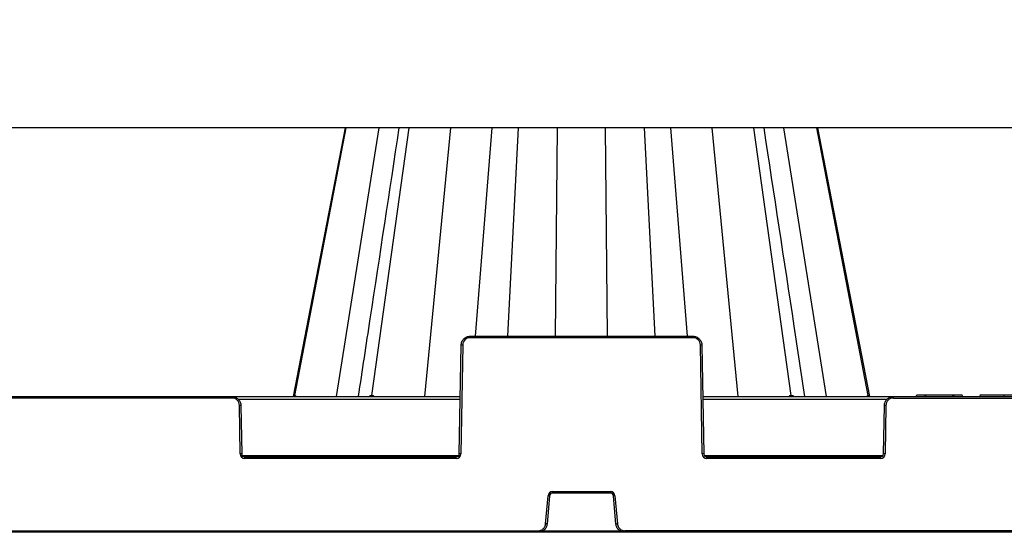
# Model space of a CAD drawing. Units: inches. Extents: x 7170 to 57908, y -7170 to 43748.
# Drawn here: x 28412 to 29054, y 751 to 1085 of the extents above; entities that cross this region are included whole.
import ezdxf
from ezdxf import colors
from ezdxf.entities.mleader import LeaderData, LeaderLine
from ezdxf.math import Vec2, Vec3

# ---------------------------------------------------------------- set-up
doc = ezdxf.new("R2010")
doc.units = ezdxf.units.IN
doc.header["$LTSCALE"] = 0.25
doc.header["$MEASUREMENT"] = 0
doc.layers.add('300', color=7, linetype='Continuous')
doc.layers.add('Text', color=7, linetype='Continuous')
doc.layers.add('Dims', color=7, linetype='Continuous', lineweight=30)
doc.styles.add('Annotative', font='arial.ttf', dxfattribs={"height": 0.09375})
doc.styles.get("Standard").update_dxf_attribs({"font": 'arial.ttf'})
doc.dimstyles.new('FABS Annotative', dxfattribs={"dimscale": 128, "dimtxt": 0.09375, "dimasz": 0.09375, "dimexe": 0.09375, "dimexo": 0.09375, "dimgap": 0.09375, "dimtad": 0, "dimdec": 3, "dimzin": 3, "dimdsep": 46, "dimlunit": 5, "dimtxsty": 'Annotative', "dimcen": 0, "dimdle": 0.125, "dimclrd": 256, "dimclre": 256, "dimclrt": 256, "dimazin": 2, "dimtfac": 1, "dimtdec": 3, "dimtofl": 0, "dimtmove": 0, "dimatfit": 3, "dimfxl": 1, "dimfrac": 2, "dimtolj": 1, "dimtzin": 0, "dimlwd": -1, "dimlwe": -1, "dimarcsym": 2})

# ---------------------------------------------------------------- blocks, each defined once
blk = doc.blocks.new('*D197')
at = {"layer": 'Defpoints', "color": 0, "transparency": 16777216}
for p in [(7765.03, 6667.32), (56379.77, 6667.32), (56360.72, -7170.21)]:
    blk.add_point(p, dxfattribs=at)
at = {"layer": 'Dims', "transparency": 16777216}
for p, q in [((7766.53, 6667.32), (56381.27, 6667.32)), ((56379.77, 6665.82), (56379.77, -245.07)), ((56379.77, -7168.71), (56379.77, -257.81)), ((56362.22, -7170.21), (56381.27, -7170.21))]:
    blk.add_line(p, q, dxfattribs=at)
for points in [[(56379.52, 6665.82), (56380.02, 6665.82), (56379.77, 6667.32)], [(56379.52, -7168.71), (56380.02, -7168.71), (56379.77, -7170.21)]]:
    blk.add_solid(points, dxfattribs=at)
at = {"layer": 'Dims', "transparency": 16777216, "insert": (56379.77, -251.44), "char_height": 1.5, "attachment_point": 5, "rotation": 90, "style": 'Annotative'}
blk.add_mtext('\\A1;13837 1/2"', dxfattribs=at)

msp = doc.modelspace()

# ---------------------------------------------------------------- linework, layer by layer
at = {"layer": '300'}
for p, q in [((30052.2952, 1014.49), (27871.6763, 1014.49)), ((28624.2173, 1014.49), (28590.3838, 839.2466)), ((28591.5432, 839.9952), (28624.9986, 1014.49)), ((28618.6868, 839.2023), (28646.403, 1014.49)), ((28641.6057, 839.9952), (28666.0968, 1014.49)), ((28676.2208, 839.2023), (28693.1786, 1014.49)), ((28709.2659, 878.5815), (28720.1908, 1014.49)), ((28730.2988, 878.5815), (28737.2809, 1014.49)), ((28761.4999, 878.5815), (28762.7835, 1014.49)), ((28795.2581, 878.5815), (28793.9745, 1014.49)), ((28826.4592, 878.5815), (28819.4772, 1014.49)), ((28847.4921, 878.5815), (28836.5673, 1014.49)), ((28880.5372, 839.2023), (28863.5795, 1014.49)), ((28915.1524, 839.9952), (28890.6613, 1014.49)), ((28938.0712, 839.2023), (28910.355, 1014.49)), ((28965.2149, 839.9952), (28931.7594, 1014.49)), ((28966.3828, 839.2023), (28932.5408, 1014.49)), ((28705.8155, 877.6014), (28705.8155, 878.5815)), ((28705.8155, 878.5815), (28850.9425, 878.5815)), ((28850.9425, 877.6014), (28705.8155, 877.6014)), ((28850.9425, 877.6014), (28850.9425, 878.5815)), ((28698.6699, 801.7577), (28699.9096, 872.7778)), ((28700.8939, 872.7649), (28699.6542, 801.7448)), ((28857.1038, 801.7448), (28855.8642, 872.7649)), ((28856.8485, 872.7778), (28858.0882, 801.7577)), ((28227.3672, 839.2023), (28699.3235, 839.2023)), ((28550.3789, 838.2222), (28376.3118, 838.2222)), ((28550.3789, 838.2222), (28550.3789, 839.2023)), ((28699.2897, 837.2677), (28554.6839, 837.2677)), ((28857.4346, 839.2023), (29250.6324, 839.2023)), ((28977.4622, 837.2677), (28857.4683, 837.2677)), ((28981.7671, 838.2222), (28981.7671, 839.2023)), ((28981.7671, 838.2222), (29126.2998, 838.2222)), ((28996.8501, 840.1868), (28996.5864, 839.2023)), ((29001.9982, 840.1868), (28996.909, 840.1868)), ((29002.978, 839.2023), (29002.7376, 840.1868)), ((29002.978, 840.1868), (29002.7376, 840.1868)), ((29002.978, 839.2023), (29002.978, 840.1868)), ((29020.5351, 840.1868), (29002.978, 840.1868)), ((29020.5351, 839.2023), (29020.5351, 840.1868)), ((29020.7756, 840.1868), (29020.5351, 840.1868)), ((29020.5351, 839.2023), (29020.6957, 839.8598)), ((29020.6957, 839.8598), (29020.7756, 840.1868)), ((29026.6041, 840.1868), (29021.515, 840.1868)), ((29026.9268, 839.2023), (29026.6631, 840.1868)), ((29038.2294, 840.1868), (29037.9656, 839.2023)), ((29054.0335, 839.2023), (29054.0335, 840.1868)), ((28555.8529, 801.7448), (28555.3006, 833.3857)), ((28556.2849, 833.3985), (28556.8372, 801.7577)), ((28975.3088, 801.7577), (28975.8611, 833.3985)), ((28976.8455, 833.3857), (28976.2932, 801.7448)), ((28557.1503, 800.7904), (28698.3568, 800.7904)), ((28558.8059, 798.843), (28558.8059, 799.8231)), ((28558.8059, 799.8231), (28696.7012, 799.8231)), ((28696.7012, 798.843), (28558.8059, 798.843)), ((28696.7012, 798.843), (28696.7012, 799.8231)), ((28858.4013, 800.7904), (28974.9957, 800.7904)), ((28860.0568, 798.843), (28860.0568, 799.8231)), ((28860.0568, 799.8231), (28973.3402, 799.8231)), ((28973.3402, 798.843), (28860.0568, 798.843)), ((28973.3402, 798.843), (28973.3402, 799.8231)), ((28759.5092, 777.1844), (28797.2489, 777.1844)), ((28759.5092, 777.1844), (28759.5092, 776.1956)), ((28797.2489, 777.1844), (28797.2489, 776.1956)), ((28754.9566, 756.0813), (28756.567, 774.4884)), ((28757.5477, 774.3983), (28755.9373, 755.9912)), ((28797.2489, 776.1956), (28759.5092, 776.1956)), ((28800.8208, 755.9912), (28799.2104, 774.3983)), ((28800.1911, 774.4884), (28801.8015, 756.0813)), ((28176.6379, 751.5879), (28750.0529, 751.5879)), ((28750.0529, 751.5879), (28750.0529, 750.5991)), ((28753.1034, 751.5664), (28803.6546, 751.5664)), ((28806.7052, 751.5879), (28806.7052, 750.5991)), ((29301.3618, 751.5879), (28806.7052, 751.5879)), ((30168.0941, 750.5991), (27873.6461, 750.5991))]:
    msp.add_line(p, q, dxfattribs=at)
at = {"layer": '300', "flags": 128}
for points in [[(28624.2177, 1014.49), (28602.7883, 903.4945), (28590.3757, 839.2023)], [(28591.4155, 839.9952), (28591.431, 839.9952), (28591.4466, 839.9952), (28591.4624, 839.9952), (28591.4783, 839.9952), (28591.4943, 839.9952), (28591.5105, 839.9952), (28591.5268, 839.9952), (28591.5432, 839.9952)], [(28591.5432, 839.9952), (28591.5597, 839.9952), (28591.5764, 839.9952), (28591.5932, 839.9952), (28591.6102, 839.9952), (28591.6273, 839.9952), (28591.6445, 839.9952), (28591.6618, 839.9952), (28591.6793, 839.9952)], [(28641.2484, 839.9952), (28641.2927, 839.9952), (28641.3371, 839.9952), (28641.3816, 839.9952), (28641.4263, 839.9952), (28641.471, 839.9952), (28641.5158, 839.9952), (28641.5607, 839.9952), (28641.6057, 839.9952)], [(28641.6057, 839.9952), (28641.6508, 839.9952), (28641.696, 839.9952), (28641.7413, 839.9952), (28641.7867, 839.9952), (28641.8323, 839.9952), (28641.8778, 839.9952), (28641.9235, 839.9952), (28641.9693, 839.9952)], [(28914.7888, 839.9952), (28914.8346, 839.9952), (28914.8803, 839.9952), (28914.9259, 839.9952), (28914.9714, 839.9952), (28915.0168, 839.9952), (28915.0621, 839.9952), (28915.1073, 839.9952), (28915.1524, 839.9952)], [(28915.1524, 839.9952), (28915.1974, 839.9952), (28915.2423, 839.9952), (28915.2872, 839.9952), (28915.3319, 839.9952), (28915.3765, 839.9952), (28915.4211, 839.9952), (28915.4655, 839.9952), (28915.5099, 839.9952)], [(28965.0787, 839.9952), (28965.0962, 839.9952), (28965.1136, 839.9952), (28965.1308, 839.9952), (28965.1479, 839.9952), (28965.1648, 839.9952), (28965.1816, 839.9952), (28965.1983, 839.9952), (28965.2149, 839.9952)], [(28965.2149, 839.9952), (28965.2313, 839.9952), (28965.2476, 839.9952), (28965.2638, 839.9952), (28965.2798, 839.9952), (28965.2957, 839.9952), (28965.3115, 839.9952), (28965.3271, 839.9952), (28965.3427, 839.9952)]]:
    msp.add_lwpolyline(points, dxfattribs=at)
at = {"layer": '300'}
for centre, radius, start, end in [((28705.8155, 872.679), 4.9224, 90, 179), ((28850.9425, 872.679), 4.9224, 1, 90), ((28699.6633, 816.365), 56.4133, 88.7500655, 89.7498917), ((28857.0947, 816.365), 56.4133, 90.2501083, 91.2499345), ((28550.3789, 833.2998), 4.9224, 1, 90), ((28590.4676, 840.1654), 0.9631, 270.6580213, 349.8196425), ((28590.5977, 840.1624), 0.9601, 270.7571913, 349.9703345), ((28590.7365, 840.1592), 0.9569, 270.8628312, 350.1320249), ((28640.4311, 840.0105), 0.8174, 278.6429991, 358.9258544), ((28640.7935, 840.0042), 0.8122, 279.1650528, 359.3602521), ((28641.1621, 839.998), 0.8072, 279.7063833, 359.7974497), ((28915.596, 839.9979), 0.8072, 180.196607, 260.2861435), ((28915.9645, 840.0042), 0.8122, 180.6388839, 260.8341341), ((28916.3271, 840.0104), 0.8174, 181.068399, 261.3501916), ((28966.0215, 840.1591), 0.9569, 189.8657074, 269.1356957), ((28966.1603, 840.1624), 0.9601, 190.0293641, 269.2426616), ((28966.2906, 840.1654), 0.9631, 190.1784382, 269.3407047), ((28981.7671, 833.2998), 4.9224, 90, 179), ((29171.3649, 885.5239), 175.3297, 194.9859123, 195.3192176), ((28556.5312, 776.9858), 56.4133, 90.2501083, 91.2499345), ((28975.6149, 776.9858), 56.4133, 88.7500655, 89.7498917), ((28557.0835, 745.3449), 56.4133, 90.2501083, 91.2499345), ((28558.8059, 801.7964), 2.9534, 181, 270), ((28696.7012, 801.7964), 2.9534, 270, 359), ((28698.4236, 745.3449), 56.4133, 88.7500655, 89.7498917), ((28858.3344, 745.3449), 56.4133, 90.2501083, 91.2499345), ((28860.0568, 801.7964), 2.9534, 181, 270), ((28973.3402, 801.7964), 2.9534, 270, 359), ((28975.0626, 745.3449), 56.4133, 88.7500655, 89.7498917), ((28759.5092, 774.2309), 2.9534, 90, 175), ((28797.2489, 774.2309), 2.9534, 5, 90), ((28751.8745, 718.0282), 56.6548, 84.2530393, 85.2490574), ((28804.8835, 718.0282), 56.6548, 94.7509426, 95.7469607), ((28750.2641, 699.6211), 56.6548, 84.2530393, 85.2490574), ((28806.4939, 699.6211), 56.6548, 94.7509426, 95.7469607)]:
    msp.add_arc(centre, radius, start, end, dxfattribs=at)
for points, knots in [([(28659.3361, 1014.49), (28653.0325, 972.9855), (28644.1589, 914.5594), (28635.2833, 856.1254), (28632.7129, 839.2023)], [0.161283727, 0.161283727, 0.161283727, 0.161283727, 0.757099266, 1, 1, 1, 1]), ([(28924.0443, 839.2023), (28921.7165, 854.5277), (28912.8408, 912.9616), (28903.9672, 971.3879), (28897.4211, 1014.49)], [0, 0, 0, 0, 0.219968931, 0.838716402, 0.838716402, 0.838716402, 0.838716402]), ([(28699.9096, 872.7778), (28699.9229, 873.5423), (28700.0865, 874.3038), (28700.6902, 875.7089), (28701.13, 876.3518), (28702.2207, 877.4237), (28702.8712, 877.8522), (28704.2866, 878.4312), (28705.0509, 878.5815), (28705.8155, 878.5815)], [0, 0, 0, 0, 0.25, 0.25, 0.5, 0.5, 0.75, 0.75, 1, 1, 1, 1]), ([(28850.9425, 878.5815), (28851.7071, 878.5815), (28852.4715, 878.4312), (28853.8868, 877.8522), (28854.5373, 877.4237), (28855.6281, 876.3518), (28856.0679, 875.7089), (28856.6715, 874.3038), (28856.8351, 873.5423), (28856.8485, 872.7778)], [0, 0, 0, 0, 0.25, 0.25, 0.5, 0.5, 0.75, 0.75, 1, 1, 1, 1]), ([(28550.3789, 839.2023), (28551.1436, 839.2023), (28551.9079, 839.052), (28553.3233, 838.473), (28553.9738, 838.0445), (28555.0645, 836.9726), (28555.5043, 836.3297), (28556.108, 834.9246), (28556.2716, 834.1631), (28556.2849, 833.3985)], [0, 0, 0, 0, 0.25, 0.25, 0.5, 0.5, 0.75, 0.75, 1, 1, 1, 1]), ([(28590.9221, 839.3297), (28590.9896, 839.49), (28591.1069, 839.7689), (28591.2743, 839.9577), (28591.3681, 839.9826), (28591.4155, 839.9952)], [0, 0, 0, 0, 0.40069547, 0.6966447, 1, 1, 1, 1]), ([(28591.6793, 839.9952), (28591.7305, 839.983), (28591.8317, 839.9589), (28591.9977, 839.7417), (28592.0674, 839.4125), (28592.1119, 839.2023)], [0, 0, 0, 0, 0.270210012, 0.534261915, 1, 1, 1, 1]), ([(28639.8577, 839.2023), (28640.0533, 839.412), (28640.3606, 839.7413), (28640.8508, 839.9587), (28641.1148, 839.9829), (28641.2484, 839.9952)], [0, 0, 0, 0, 0.46395523, 0.72866545, 1, 1, 1, 1]), ([(28641.9693, 839.9952), (28642.1053, 839.983), (28642.3741, 839.9589), (28642.849, 839.7417), (28643.1075, 839.4125), (28643.2725, 839.2023)], [0, 0, 0, 0, 0.27021001, 0.5342619, 1, 1, 1, 1]), ([(28913.4861, 839.2023), (28913.6502, 839.412), (28913.9079, 839.7413), (28914.3827, 839.9587), (28914.6523, 839.9829), (28914.7888, 839.9952)], [0, 0, 0, 0, 0.46395505, 0.72866533, 1, 1, 1, 1]), ([(28915.5099, 839.9952), (28915.643, 839.983), (28915.9063, 839.9589), (28916.3968, 839.7417), (28916.7051, 839.4125), (28916.9018, 839.2023)], [0, 0, 0, 0, 0.27021001, 0.53426191, 1, 1, 1, 1]), ([(28964.6459, 839.2023), (28964.6901, 839.412), (28964.7597, 839.7413), (28964.9258, 839.9587), (28965.0273, 839.9829), (28965.0787, 839.9952)], [0, 0, 0, 0, 0.46395493, 0.72866524, 1, 1, 1, 1]), ([(28965.3427, 839.9952), (28965.39, 839.9826), (28965.4835, 839.9578), (28965.651, 839.7694), (28965.7687, 839.4908), (28965.8365, 839.3301)], [0, 0, 0, 0, 0.302280829, 0.597672655, 1, 1, 1, 1]), ([(28975.8611, 833.3985), (28975.8745, 834.1631), (28976.0381, 834.9246), (28976.6417, 836.3297), (28977.0816, 836.9726), (28978.1723, 838.0445), (28978.8228, 838.473), (28980.2382, 839.052), (28981.0025, 839.2023), (28981.7671, 839.2023)], [0, 0, 0, 0, 0.25, 0.25, 0.5, 0.5, 0.75, 0.75, 1, 1, 1, 1]), ([(28996.6685, 839.2023), (28996.6686, 839.2031), (28996.6704, 839.2105), (28996.6726, 839.2195), (28996.6759, 839.2335), (28996.6796, 839.2489), (28996.687, 839.2795), (28996.692, 839.3), (28996.7067, 839.3612), (28996.7168, 839.4025), (28996.7465, 839.525), (28996.7668, 839.6082), (28996.827, 839.8541), (28996.8684, 840.0221), (28996.9092, 840.1868)], [0, 0, 0, 0, 0.015625, 0.015625, 0.03125, 0.0625, 0.0625, 0.125, 0.125, 0.25, 0.25, 0.5, 0.5, 1, 1, 1, 1]), ([(29021.515, 840.1868), (29021.5141, 840.1868), (29021.3341, 840.1868), (29021.1236, 840.1868), (29021.0684, 840.1868), (29021.0107, 840.1868), (29020.9996, 840.1868), (29020.9781, 840.1868), (29020.9684, 840.1868), (29020.9336, 840.1868), (29020.8976, 840.1868), (29020.7756, 840.1868)], [0, 0, 0, 0, 0.5, 0.5, 0.75, 0.75, 0.8125, 0.8125, 0.875, 0.875, 1, 1, 1, 1]), ([(29026.8447, 839.2023), (29026.8446, 839.203), (29026.8429, 839.21), (29026.8409, 839.2181), (29026.8379, 839.2308), (29026.8346, 839.2447), (29026.8276, 839.2736), (29026.8226, 839.2942), (29026.8078, 839.3555), (29026.7978, 839.3969), (29026.7678, 839.5202), (29026.7476, 839.603), (29026.6869, 839.8511), (29026.6452, 840.0206), (29026.604, 840.1868)], [0, 0, 0, 0, 0.015625, 0.015625, 0.03125, 0.0625, 0.0625, 0.125, 0.125, 0.25, 0.25, 0.5, 0.5, 1, 1, 1, 1]), ([(29026.6508, 840.1868), (29026.6545, 840.1868), (29026.6633, 840.1868), (29026.6262, 840.1868), (29026.6043, 840.1868)], [0, 0, 0, 0, 0.41038793, 1, 1, 1, 1]), ([(29054.0335, 840.1868), (29052.7239, 840.1868), (29051.4602, 840.1868), (29049.1737, 840.1868), (29048.139, 840.1868), (29046.2522, 840.1868), (29045.3999, 840.1868), (29043.8474, 840.1868), (29043.1469, 840.1868), (29041.8772, 840.1868), (29041.3077, 840.1868), (29040.2935, 840.1868), (29039.8486, 840.1868), (29039.0972, 840.1868), (29038.7903, 840.1868), (29038.3559, 840.1868), (29038.228, 840.1868), (29038.2294, 840.1868)], [0, 0, 0, 0, 0.125, 0.125, 0.25, 0.25, 0.375, 0.375, 0.5, 0.5, 0.625, 0.625, 0.75, 0.75, 0.875, 0.875, 1, 1, 1, 1]), ([(29066.7187, 840.1868), (29065.2289, 840.1868), (29062.4148, 840.1868), (29058.4472, 840.1868), (29056.3334, 840.1868), (29055.4041, 840.1868), (29054.9359, 840.1868), (29054.7787, 840.1868), (29054.5438, 840.1868), (29054.4672, 840.1868), (29054.2825, 840.1868), (29054.1705, 840.1868), (29054.0335, 840.1868)], [0, 0, 0, 0, 0.5, 0.75, 0.875, 0.9375, 0.9375, 0.96875, 0.96875, 0.984375, 0.984375, 1, 1, 1, 1]), ([(28556.8372, 801.7577), (28556.8461, 801.2481), (28557.0622, 800.745), (28557.7894, 800.0304), (28558.2961, 799.8231), (28558.8059, 799.8231)], [0, 0, 0, 0, 0.5, 0.5, 1, 1, 1, 1]), ([(28696.7012, 799.8231), (28697.211, 799.8231), (28697.7177, 800.0304), (28698.4449, 800.745), (28698.661, 801.2481), (28698.6699, 801.7577)], [0, 0, 0, 0, 0.5, 0.5, 1, 1, 1, 1]), ([(28858.0882, 801.7577), (28858.097, 801.2481), (28858.3132, 800.745), (28859.0403, 800.0304), (28859.5471, 799.8231), (28860.0568, 799.8231)], [0, 0, 0, 0, 0.5, 0.5, 1, 1, 1, 1]), ([(28973.3402, 799.8231), (28973.8499, 799.8231), (28974.3567, 800.0304), (28975.0838, 800.745), (28975.2999, 801.2481), (28975.3088, 801.7577)], [0, 0, 0, 0, 0.5, 0.5, 1, 1, 1, 1]), ([(28759.5092, 776.1956), (28759.0223, 776.1956), (28758.5379, 776.0072), (28757.82, 775.3494), (28757.5901, 774.8832), (28757.5477, 774.3983)], [0, 0, 0, 0, 0.5, 0.5, 1, 1, 1, 1]), ([(28799.2104, 774.3983), (28799.1679, 774.8832), (28798.938, 775.3494), (28798.2202, 776.0072), (28797.7357, 776.1956), (28797.2489, 776.1956)], [0, 0, 0, 0, 0.5, 0.5, 1, 1, 1, 1]), ([(28750.0529, 751.5879), (28750.1549, 751.5897), (28750.3582, 751.5932), (28750.6613, 751.6221), (28750.9609, 751.6684), (28751.2571, 751.7337), (28751.5499, 751.8176), (28752.0281, 751.987), (28752.6679, 752.3049), (28753.3967, 752.8606), (28754.0142, 753.5384), (28754.4128, 754.1907), (28754.657, 754.7485), (28754.7995, 755.1824), (28754.9047, 755.6276), (28754.9393, 755.93), (28754.9566, 756.0813)], [0, 0, 0, 0, 0.04194314, 0.08357323, 0.12505007, 0.16653525, 0.20819027, 0.25017464, 0.37502846, 0.50003183, 0.62488606, 0.74988986, 0.81234331, 0.87494471, 0.93743541, 1, 1, 1, 1]), ([(28755.9373, 755.9912), (28755.8736, 755.2637), (28755.6736, 754.5484), (28755.0276, 753.2385), (28754.5819, 752.6443), (28753.5051, 751.6576), (28752.8744, 751.2654), (28751.5132, 750.7361), (28750.7831, 750.5991), (28750.0529, 750.5991)], [0, 0, 0, 0, 0.25, 0.25, 0.5, 0.5, 0.75, 0.75, 1, 1, 1, 1]), ([(28806.7052, 750.5991), (28805.9749, 750.5991), (28805.2449, 750.7361), (28803.8837, 751.2654), (28803.2529, 751.6576), (28802.1761, 752.6443), (28801.7304, 753.2385), (28801.0845, 754.5484), (28800.8844, 755.2637), (28800.8208, 755.9912)], [0, 0, 0, 0, 0.25, 0.25, 0.5, 0.5, 0.75, 0.75, 1, 1, 1, 1]), ([(28801.8015, 756.0813), (28801.8122, 755.9798), (28801.8334, 755.7776), (28801.8886, 755.4782), (28801.9609, 755.1837), (28802.0517, 754.8943), (28802.1608, 754.61), (28802.3712, 754.1484), (28802.7437, 753.5387), (28803.3608, 752.8611), (28804.0898, 752.3051), (28804.7744, 751.9648), (28805.3514, 751.7701), (28805.796, 751.666), (28806.2487, 751.6), (28806.5529, 751.5919), (28806.7052, 751.5879)], [0, 0, 0, 0, 0.04194353, 0.083574, 0.1250512, 0.16653673, 0.20819206, 0.25017672, 0.37503117, 0.50003475, 0.62488877, 0.74989194, 0.81234496, 0.87494585, 0.937436, 1, 1, 1, 1])]:
    msp.add_open_spline(points, degree=3, knots=knots, dxfattribs=at)
for points in [[(29002.7376, 840.1868), (29002.7265, 840.1868), (29002.0003, 840.1868), (29001.9982, 840.1868)], [(29021.2484, 839.2023), (29021.3393, 839.5342), (29021.4305, 839.8712), (29021.515, 840.1868)]]:
    msp.add_open_spline(points, degree=3, dxfattribs=at)

# ---------------------------------------------------------------- dimensions: what is measured, and where the dimension line sits
at = {"layer": 'Dims'}
dim = msp.add_linear_dim(base=(56379.7686788258, 6667.3235812878), p1=(56360.7153253097, -7170.2129154399), p2=(7765.0251480094, 6667.3235812878), angle=90, dimstyle='FABS Annotative', override={"dimpost": '"'}, dxfattribs=at)
dim.commit()
dim.dimension.update_dxf_attribs({"geometry": '*D197', "text_midpoint": (56379.7686788258, -251.444667076)})

# ---------------------------------------------------------------- leaders
at = {"layer": 'Text'}
ml = msp.add_multileader_mtext('Standard', dxfattribs=at)
ml.set_content('Remote Access Plate ^J(Part #314075) - See NOTE 3', color=256)
ml.set_leader_properties()
ml.build(insert=Vec2(0, 0))
ml.multileader.update_dxf_attribs({"text_right_attachment_type": 6, "dogleg_length": 0.0938, "arrow_head_size": 150})
ctx = ml.context
ctx.base_point, ctx.char_height, ctx.arrow_head_size, ctx.landing_gap_size, ctx.plane_origin = Vec3(29359.1827, 2673.6075), 108, 150, 0.1406, Vec3(31057.8095, 2415.3843)
ctx.right_attachment = 6
notes = []
notes.append((ctx, [(0, (1, 1, 0), (29069.1737, 2673.6075), (1, 0), 290.009, [(1, [(27410.8889, 999.7843)], 0, [])])]))
ctx.mtext.insert, ctx.mtext.width, ctx.mtext.flow_direction = Vec3(29359.3234, 2743.4834), 2031.818473, 5
for ctx, leaders in notes:
    for number, flags, end, landing, length, lines in leaders:
        leader = LeaderData()
        leader.index, (leader.has_last_leader_line, leader.has_dogleg_vector, leader.attachment_direction) = number, flags
        leader.last_leader_point, leader.dogleg_vector, leader.dogleg_length = Vec3(end), Vec3(landing), length
        for number, points, colour, breaks in lines:
            line = LeaderLine()
            line.index, line.vertices, line.color, line.breaks = number, Vec3.list(points), colors.encode_raw_color(colour), breaks
            leader.lines.append(line)
        ctx.leaders.append(leader)

doc.saveas('drawing.dxf')
